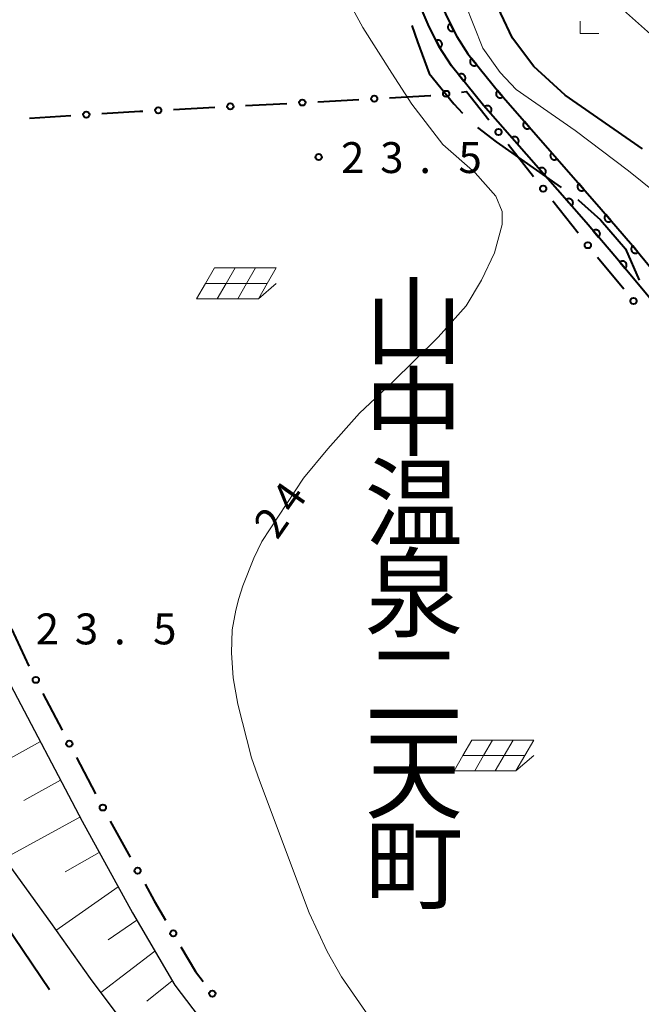
# Model space of a CAD drawing. Units: metres. Extents: x -74000 to -72000, y 29999 to 31501.
# Drawn here: x -72813 to -72738, y 30482 to 30602 of the extents above; entities that cross this region are included whole.
import ezdxf
from ezdxf.enums import TextEntityAlignment as Align

# ---------------------------------------------------------------- set-up
doc = ezdxf.new("R2010")
doc.units = ezdxf.units.M
for name, color, linetype, lineweight in [('110600_大字・町・丁目界', 7, 'Continuous', 40), ('210100_道路縁(街区線)', 7, 'Continuous', 30), ('510100_河川', 7, 'Continuous', 30), ('610111_人工斜面(上)', 7, 'Continuous', 30), ('610199_人工斜面(ヒゲ)', 7, 'Continuous', 30), ('611100_コンクリート被覆(直落)', 7, 'Continuous', 30), ('613000_さく(未分類)', 7, 'Continuous', 30), ('621700_太陽光発電設備', 7, 'Continuous', 13), ('633300_竹林', 7, 'Continuous', 13), ('710100_等高線(計曲線)', 7, 'Continuous', 40), ('710200_等高線(主曲線)', 7, 'Continuous', 13), ('731200_図化機測定による標高点', 7, 'Continuous', 40), ('811400_(注記)大字・町・丁目', 7, 'Continuous', 80)]:
    doc.layers.add(name, color=color, linetype=linetype, lineweight=lineweight)
doc.styles.add('Style-Kanji V', font='MS Gothic.ttf')
doc.styles.add('Style-WORKING', font='MS Gothic.ttf')

msp = doc.modelspace()

# ---------------------------------------------------------------- linework, layer by layer
at = {"layer": '110600_大字・町・丁目界', "linetype": 'Continuous', "lineweight": 40}
msp.add_line((-72816.8, 30494.59), (-72809.79, 30484.24), dxfattribs=at)
at = {"layer": '110600_大字・町・丁目界', "linetype": 'Continuous', "lineweight": 40, "flags": 128}
for points in [[(-72765.85, 30601.29), (-72765.14, 30599.3), (-72763.72, 30595.47), (-72760.73, 30591.77), (-72759.68, 30590.64)], [(-72757.87, 30588.92), (-72755.61, 30587.15), (-72747.73, 30581.62)], [(-72745.7, 30580.16), (-72745.61, 30580.09), (-72742.96, 30577.71), (-72739.93, 30574.17), (-72738.24, 30570.36)]]:
    msp.add_lwpolyline(points, dxfattribs=at)
at = {"layer": '210100_道路縁(街区線)', "linetype": 'Continuous', "lineweight": 30, "flags": 128}
msp.add_lwpolyline([(-72843.83, 30617.95), (-72841.32, 30610.37), (-72838.38, 30601.86), (-72836.58, 30592.4), (-72834.67, 30581.77), (-72832.81, 30572), (-72830.15, 30561.19), (-72827.15, 30551.4), (-72823.47, 30540.79), (-72819.48, 30531.78), (-72814.92, 30522), (-72805.85, 30504.68), (-72799.72, 30493.54), (-72794.58, 30484.75), (-72789.59, 30478.18), (-72783.6, 30473.16), (-72775.5, 30468.29), (-72768.27, 30464.18)], dxfattribs=at)
at = {"layer": '510100_河川', "linetype": 'Continuous', "lineweight": 30, "flags": 128}
for points in [[(-72694.62, 30492.75), (-72695.84, 30495.22), (-72698.47, 30500.85), (-72706.36, 30518.22), (-72719.04, 30544.43), (-72722.55, 30551.59), (-72724.62, 30555.47), (-72727.03, 30559.26), (-72730.01, 30563.35), (-72733.85, 30568.24), (-72739.08, 30574.58), (-72742.85, 30578.99), (-72755.27, 30593.18), (-72759.03, 30597.84), (-72760.38, 30599.94), (-72761.64, 30602.44), (-72765.93, 30612.56)], [(-72662.05, 30436.16), (-72670.55, 30447.78), (-72676.2, 30455.69), (-72680.72, 30462.28), (-72684.49, 30468.2), (-72687.15, 30472.84), (-72690.58, 30479.27), (-72694.45, 30486.84), (-72698.05, 30494.16), (-72700.7, 30499.83), (-72708.58, 30517.18), (-72721.25, 30543.36), (-72724.73, 30550.47), (-72726.73, 30554.24), (-72729.06, 30557.88), (-72731.96, 30561.87), (-72735.76, 30566.71), (-72740.95, 30573.01), (-72744.7, 30577.39), (-72757.14, 30591.6), (-72761.02, 30596.4), (-72762.51, 30598.72), (-72763.86, 30601.4), (-72768.27, 30611.75)], [(-72821.41, 30508.56), (-72809.68, 30492.36), (-72804.88, 30485.58), (-72799.44, 30478.32), (-72793.07, 30470.82), (-72787.03, 30465.07), (-72780.69, 30460.34), (-72774.72, 30456.62), (-72768.2, 30453.71), (-72758.87, 30448.88), (-72756.32, 30446.9), (-72751.01, 30441.21), (-72749.03, 30438.24), (-72745.1, 30430.7), (-72740.25, 30420.16), (-72739.34, 30417.75), (-72738.68, 30415.27), (-72738.59, 30414.53), (-72738.77, 30412.62), (-72739.23, 30410.71), (-72739.51, 30408.8), (-72739.49, 30408.33), (-72739, 30405.36)]]:
    msp.add_lwpolyline(points, dxfattribs=at)
at = {"layer": '610111_人工斜面(上)', "linetype": 'Continuous', "lineweight": 13, "flags": 128}
msp.add_lwpolyline([(-72837.05, 30594.84), (-72836.58, 30592.4), (-72834.67, 30581.77), (-72832.81, 30572), (-72830.15, 30561.19), (-72827.15, 30551.4), (-72823.47, 30540.79), (-72819.48, 30531.78), (-72814.92, 30522), (-72805.85, 30504.68), (-72799.72, 30493.54), (-72794.58, 30484.75), (-72789.59, 30478.18), (-72783.6, 30473.16), (-72775.5, 30468.29), (-72768.27, 30464.18)], dxfattribs=at)
at = {"layer": '610199_人工斜面(ヒゲ)', "linetype": 'Continuous', "lineweight": 13, "flags": 128}
for points in [[(-72810.91, 30514.34), (-72820.12, 30509.24)], [(-72808.47, 30509.68), (-72812.9, 30507.21)], [(-72806.12, 30505.18), (-72814.69, 30500.46)], [(-72803.76, 30500.89), (-72807.91, 30498.55)], [(-72801.47, 30496.72), (-72809.02, 30491.42)], [(-72799.21, 30492.68), (-72802.69, 30490.28)], [(-72797, 30488.9), (-72803.58, 30483.86)], [(-72794.9, 30485.31), (-72798, 30482.81)]]:
    msp.add_lwpolyline(points, dxfattribs=at)
at = {"layer": '611100_コンクリート被覆(直落)', "linetype": 'Continuous', "lineweight": 40, "flags": 128}
for points in [[(-72765.93, 30612.56), (-72761.64, 30602.44), (-72760.38, 30599.94), (-72759.03, 30597.84), (-72755.27, 30593.18), (-72742.85, 30578.99), (-72739.08, 30574.58), (-72733.85, 30568.24), (-72730.01, 30563.35), (-72727.03, 30559.26), (-72724.62, 30555.47), (-72722.55, 30551.59), (-72719.04, 30544.43), (-72706.36, 30518.22), (-72698.47, 30500.85), (-72695.84, 30495.22), (-72694.62, 30492.75)], [(-72662.05, 30436.16), (-72670.55, 30447.78), (-72676.2, 30455.69), (-72680.72, 30462.28), (-72684.49, 30468.2), (-72687.15, 30472.84), (-72690.58, 30479.27), (-72694.45, 30486.84), (-72698.05, 30494.16), (-72700.7, 30499.83), (-72708.58, 30517.18), (-72721.25, 30543.36), (-72724.73, 30550.47), (-72726.73, 30554.24), (-72729.06, 30557.88), (-72731.96, 30561.87), (-72735.76, 30566.71), (-72740.95, 30573.01), (-72744.7, 30577.39), (-72757.14, 30591.6), (-72761.02, 30596.4), (-72762.51, 30598.72), (-72763.86, 30601.4), (-72768.27, 30611.75)]]:
    msp.add_lwpolyline(points, dxfattribs=at)
for points in [[(-72760.74, 30600.65), (-72761.19, 30601.54), (-72761.23, 30601.52), (-72761.26, 30601.49), (-72761.29, 30601.47), (-72761.32, 30601.44), (-72761.35, 30601.4), (-72761.38, 30601.37), (-72761.4, 30601.33), (-72761.42, 30601.29), (-72761.44, 30601.25), (-72761.45, 30601.21), (-72761.46, 30601.17), (-72761.46, 30601.12), (-72761.46, 30601.08), (-72761.46, 30601.03), (-72761.45, 30600.99), (-72761.44, 30600.95), (-72761.43, 30600.91), (-72761.41, 30600.87), (-72761.39, 30600.83), (-72761.36, 30600.79), (-72761.33, 30600.76), (-72761.3, 30600.73), (-72761.27, 30600.7), (-72761.24, 30600.67), (-72761.2, 30600.65), (-72761.16, 30600.63), (-72761.12, 30600.62), (-72761.07, 30600.61), (-72761.03, 30600.6), (-72760.99, 30600.59), (-72760.95, 30600.59), (-72760.9, 30600.6), (-72760.86, 30600.6), (-72760.82, 30600.62), (-72760.78, 30600.63)], [(-72762.89, 30599.47), (-72762.44, 30598.58), (-72762.4, 30598.6), (-72762.37, 30598.63), (-72762.33, 30598.65), (-72762.3, 30598.68), (-72762.27, 30598.72), (-72762.25, 30598.75), (-72762.22, 30598.79), (-72762.21, 30598.83), (-72762.19, 30598.87), (-72762.18, 30598.91), (-72762.17, 30598.96), (-72762.17, 30599), (-72762.17, 30599.04), (-72762.17, 30599.08), (-72762.18, 30599.13), (-72762.19, 30599.17), (-72762.2, 30599.21), (-72762.22, 30599.25), (-72762.24, 30599.29), (-72762.26, 30599.33), (-72762.29, 30599.36), (-72762.32, 30599.39), (-72762.35, 30599.42), (-72762.39, 30599.44), (-72762.43, 30599.47), (-72762.47, 30599.49), (-72762.51, 30599.5), (-72762.55, 30599.51), (-72762.59, 30599.52), (-72762.64, 30599.53), (-72762.68, 30599.53), (-72762.72, 30599.52), (-72762.77, 30599.52), (-72762.81, 30599.51), (-72762.85, 30599.49)], [(-72757.96, 30596.51), (-72758.58, 30597.29), (-72758.62, 30597.26), (-72758.65, 30597.22), (-72758.67, 30597.19), (-72758.7, 30597.15), (-72758.72, 30597.12), (-72758.74, 30597.08), (-72758.75, 30597.03), (-72758.76, 30596.99), (-72758.77, 30596.95), (-72758.77, 30596.91), (-72758.77, 30596.86), (-72758.76, 30596.82), (-72758.75, 30596.78), (-72758.74, 30596.74), (-72758.73, 30596.69), (-72758.71, 30596.65), (-72758.68, 30596.62), (-72758.66, 30596.58), (-72758.63, 30596.55), (-72758.6, 30596.52), (-72758.56, 30596.49), (-72758.53, 30596.47), (-72758.49, 30596.45), (-72758.45, 30596.43), (-72758.41, 30596.42), (-72758.37, 30596.41), (-72758.32, 30596.4), (-72758.28, 30596.4), (-72758.24, 30596.4), (-72758.19, 30596.4), (-72758.15, 30596.41), (-72758.11, 30596.42), (-72758.07, 30596.44), (-72758.03, 30596.46), (-72757.99, 30596.48)], [(-72760.14, 30595.31), (-72759.51, 30594.53), (-72759.48, 30594.56), (-72759.45, 30594.6), (-72759.42, 30594.63), (-72759.4, 30594.67), (-72759.38, 30594.7), (-72759.36, 30594.74), (-72759.35, 30594.78), (-72759.34, 30594.83), (-72759.33, 30594.87), (-72759.33, 30594.91), (-72759.33, 30594.96), (-72759.33, 30595), (-72759.34, 30595.04), (-72759.35, 30595.08), (-72759.37, 30595.13), (-72759.39, 30595.16), (-72759.41, 30595.2), (-72759.44, 30595.24), (-72759.47, 30595.27), (-72759.5, 30595.3), (-72759.53, 30595.33), (-72759.57, 30595.35), (-72759.61, 30595.37), (-72759.65, 30595.39), (-72759.69, 30595.4), (-72759.73, 30595.41), (-72759.77, 30595.42), (-72759.82, 30595.42), (-72759.86, 30595.42), (-72759.9, 30595.42), (-72759.95, 30595.41), (-72759.99, 30595.4), (-72760.03, 30595.38), (-72760.07, 30595.36), (-72760.1, 30595.34)], [(-72754.79, 30592.63), (-72755.45, 30593.39), (-72755.48, 30593.36), (-72755.51, 30593.32), (-72755.54, 30593.29), (-72755.56, 30593.25), (-72755.58, 30593.21), (-72755.6, 30593.17), (-72755.61, 30593.13), (-72755.62, 30593.09), (-72755.62, 30593.04), (-72755.62, 30593), (-72755.62, 30592.96), (-72755.61, 30592.91), (-72755.6, 30592.87), (-72755.59, 30592.83), (-72755.57, 30592.79), (-72755.55, 30592.75), (-72755.53, 30592.72), (-72755.5, 30592.68), (-72755.47, 30592.65), (-72755.43, 30592.62), (-72755.4, 30592.6), (-72755.36, 30592.57), (-72755.32, 30592.55), (-72755.28, 30592.54), (-72755.24, 30592.53), (-72755.2, 30592.52), (-72755.15, 30592.51), (-72755.11, 30592.51), (-72755.07, 30592.51), (-72755.03, 30592.52), (-72754.98, 30592.53), (-72754.94, 30592.54), (-72754.9, 30592.56), (-72754.86, 30592.58), (-72754.83, 30592.61)], [(-72756.99, 30591.43), (-72756.33, 30590.68), (-72756.3, 30590.71), (-72756.27, 30590.74), (-72756.25, 30590.77), (-72756.22, 30590.81), (-72756.2, 30590.85), (-72756.19, 30590.89), (-72756.18, 30590.93), (-72756.17, 30590.98), (-72756.16, 30591.02), (-72756.16, 30591.06), (-72756.16, 30591.11), (-72756.17, 30591.15), (-72756.18, 30591.19), (-72756.19, 30591.23), (-72756.21, 30591.27), (-72756.23, 30591.31), (-72756.26, 30591.35), (-72756.29, 30591.38), (-72756.32, 30591.41), (-72756.35, 30591.44), (-72756.38, 30591.47), (-72756.42, 30591.49), (-72756.46, 30591.51), (-72756.5, 30591.53), (-72756.54, 30591.54), (-72756.58, 30591.55), (-72756.63, 30591.55), (-72756.67, 30591.55), (-72756.71, 30591.55), (-72756.76, 30591.54), (-72756.8, 30591.53), (-72756.84, 30591.52), (-72756.88, 30591.5), (-72756.92, 30591.48), (-72756.96, 30591.46)], [(-72751.5, 30588.87), (-72752.16, 30589.62), (-72752.19, 30589.59), (-72752.22, 30589.56), (-72752.24, 30589.53), (-72752.27, 30589.49), (-72752.29, 30589.45), (-72752.3, 30589.41), (-72752.32, 30589.37), (-72752.32, 30589.33), (-72752.33, 30589.28), (-72752.33, 30589.24), (-72752.33, 30589.19), (-72752.32, 30589.15), (-72752.31, 30589.11), (-72752.29, 30589.07), (-72752.28, 30589.03), (-72752.26, 30588.99), (-72752.23, 30588.95), (-72752.21, 30588.92), (-72752.18, 30588.89), (-72752.14, 30588.86), (-72752.11, 30588.83), (-72752.07, 30588.81), (-72752.03, 30588.79), (-72751.99, 30588.78), (-72751.95, 30588.76), (-72751.91, 30588.76), (-72751.86, 30588.75), (-72751.82, 30588.75), (-72751.78, 30588.75), (-72751.73, 30588.76), (-72751.69, 30588.77), (-72751.65, 30588.78), (-72751.61, 30588.8), (-72751.57, 30588.82), (-72751.53, 30588.85)], [(-72753.7, 30587.67), (-72753.04, 30586.91), (-72753.01, 30586.94), (-72752.98, 30586.98), (-72752.95, 30587.01), (-72752.93, 30587.05), (-72752.91, 30587.09), (-72752.89, 30587.13), (-72752.88, 30587.17), (-72752.87, 30587.21), (-72752.87, 30587.26), (-72752.87, 30587.3), (-72752.87, 30587.35), (-72752.88, 30587.39), (-72752.89, 30587.43), (-72752.9, 30587.47), (-72752.92, 30587.51), (-72752.94, 30587.55), (-72752.96, 30587.58), (-72752.99, 30587.62), (-72753.02, 30587.65), (-72753.05, 30587.68), (-72753.09, 30587.71), (-72753.13, 30587.73), (-72753.17, 30587.75), (-72753.21, 30587.76), (-72753.25, 30587.78), (-72753.29, 30587.78), (-72753.33, 30587.79), (-72753.38, 30587.79), (-72753.42, 30587.79), (-72753.46, 30587.78), (-72753.51, 30587.77), (-72753.55, 30587.76), (-72753.59, 30587.74), (-72753.63, 30587.72), (-72753.66, 30587.69)], [(-72748.21, 30585.11), (-72748.87, 30585.86), (-72748.9, 30585.83), (-72748.93, 30585.8), (-72748.95, 30585.76), (-72748.97, 30585.73), (-72748.99, 30585.69), (-72749.01, 30585.65), (-72749.02, 30585.61), (-72749.03, 30585.56), (-72749.04, 30585.52), (-72749.04, 30585.48), (-72749.03, 30585.43), (-72749.03, 30585.39), (-72749.02, 30585.35), (-72749, 30585.31), (-72748.98, 30585.26), (-72748.96, 30585.23), (-72748.94, 30585.19), (-72748.91, 30585.16), (-72748.88, 30585.12), (-72748.85, 30585.1), (-72748.81, 30585.07), (-72748.78, 30585.05), (-72748.74, 30585.03), (-72748.7, 30585.01), (-72748.66, 30585), (-72748.61, 30584.99), (-72748.57, 30584.99), (-72748.53, 30584.99), (-72748.48, 30584.99), (-72748.44, 30585), (-72748.4, 30585.01), (-72748.35, 30585.02), (-72748.32, 30585.04), (-72748.28, 30585.06), (-72748.24, 30585.08)], [(-72750.4, 30583.9), (-72749.74, 30583.15), (-72749.71, 30583.18), (-72749.68, 30583.22), (-72749.66, 30583.25), (-72749.64, 30583.29), (-72749.62, 30583.33), (-72749.6, 30583.37), (-72749.59, 30583.41), (-72749.58, 30583.45), (-72749.57, 30583.49), (-72749.57, 30583.54), (-72749.58, 30583.58), (-72749.58, 30583.63), (-72749.59, 30583.67), (-72749.61, 30583.71), (-72749.62, 30583.75), (-72749.65, 30583.79), (-72749.67, 30583.82), (-72749.7, 30583.86), (-72749.73, 30583.89), (-72749.76, 30583.92), (-72749.79, 30583.94), (-72749.83, 30583.97), (-72749.87, 30583.99), (-72749.91, 30584), (-72749.95, 30584.01), (-72750, 30584.02), (-72750.04, 30584.03), (-72750.09, 30584.03), (-72750.13, 30584.03), (-72750.17, 30584.02), (-72750.21, 30584.01), (-72750.26, 30583.99), (-72750.29, 30583.98), (-72750.33, 30583.96), (-72750.37, 30583.93)], [(-72744.91, 30581.35), (-72745.57, 30582.1), (-72745.6, 30582.07), (-72745.63, 30582.04), (-72745.66, 30582), (-72745.68, 30581.97), (-72745.7, 30581.93), (-72745.72, 30581.88), (-72745.73, 30581.84), (-72745.74, 30581.8), (-72745.74, 30581.76), (-72745.74, 30581.71), (-72745.74, 30581.67), (-72745.73, 30581.63), (-72745.72, 30581.58), (-72745.71, 30581.54), (-72745.69, 30581.5), (-72745.67, 30581.47), (-72745.65, 30581.43), (-72745.62, 30581.4), (-72745.59, 30581.36), (-72745.56, 30581.33), (-72745.52, 30581.31), (-72745.48, 30581.29), (-72745.45, 30581.27), (-72745.4, 30581.25), (-72745.36, 30581.24), (-72745.32, 30581.23), (-72745.28, 30581.22), (-72745.23, 30581.22), (-72745.19, 30581.23), (-72745.15, 30581.23), (-72745.1, 30581.24), (-72745.06, 30581.26), (-72745.02, 30581.28), (-72744.98, 30581.3), (-72744.95, 30581.32)], [(-72747.11, 30580.14), (-72746.45, 30579.39), (-72746.42, 30579.42), (-72746.39, 30579.45), (-72746.37, 30579.49), (-72746.34, 30579.53), (-72746.32, 30579.56), (-72746.31, 30579.6), (-72746.29, 30579.65), (-72746.29, 30579.69), (-72746.28, 30579.73), (-72746.28, 30579.78), (-72746.28, 30579.82), (-72746.29, 30579.86), (-72746.3, 30579.91), (-72746.31, 30579.95), (-72746.33, 30579.99), (-72746.35, 30580.03), (-72746.38, 30580.06), (-72746.4, 30580.1), (-72746.43, 30580.13), (-72746.47, 30580.16), (-72746.5, 30580.18), (-72746.54, 30580.21), (-72746.58, 30580.22), (-72746.62, 30580.24), (-72746.66, 30580.25), (-72746.7, 30580.26), (-72746.75, 30580.27), (-72746.79, 30580.27), (-72746.83, 30580.26), (-72746.88, 30580.26), (-72746.92, 30580.25), (-72746.96, 30580.23), (-72747, 30580.22), (-72747.04, 30580.19), (-72747.07, 30580.17)], [(-72741.64, 30577.57), (-72742.29, 30578.33), (-72742.32, 30578.3), (-72742.35, 30578.27), (-72742.37, 30578.23), (-72742.4, 30578.2), (-72742.42, 30578.16), (-72742.43, 30578.12), (-72742.45, 30578.08), (-72742.46, 30578.03), (-72742.46, 30577.99), (-72742.46, 30577.95), (-72742.46, 30577.9), (-72742.45, 30577.86), (-72742.44, 30577.82), (-72742.43, 30577.78), (-72742.41, 30577.74), (-72742.39, 30577.7), (-72742.37, 30577.66), (-72742.34, 30577.63), (-72742.31, 30577.59), (-72742.28, 30577.56), (-72742.24, 30577.54), (-72742.21, 30577.52), (-72742.17, 30577.5), (-72742.13, 30577.48), (-72742.09, 30577.47), (-72742.04, 30577.46), (-72742, 30577.45), (-72741.96, 30577.45), (-72741.91, 30577.45), (-72741.87, 30577.46), (-72741.83, 30577.47), (-72741.79, 30577.48), (-72741.75, 30577.5), (-72741.71, 30577.52), (-72741.67, 30577.54)], [(-72743.83, 30576.37), (-72743.18, 30575.61), (-72743.15, 30575.64), (-72743.12, 30575.67), (-72743.09, 30575.71), (-72743.07, 30575.74), (-72743.05, 30575.78), (-72743.03, 30575.83), (-72743.02, 30575.87), (-72743.01, 30575.91), (-72743, 30575.95), (-72743, 30576), (-72743, 30576.04), (-72743.01, 30576.08), (-72743.02, 30576.12), (-72743.03, 30576.17), (-72743.05, 30576.21), (-72743.07, 30576.24), (-72743.1, 30576.28), (-72743.12, 30576.32), (-72743.15, 30576.35), (-72743.18, 30576.38), (-72743.22, 30576.4), (-72743.26, 30576.43), (-72743.29, 30576.45), (-72743.34, 30576.46), (-72743.38, 30576.48), (-72743.42, 30576.48), (-72743.46, 30576.49), (-72743.51, 30576.49), (-72743.55, 30576.49), (-72743.59, 30576.48), (-72743.64, 30576.47), (-72743.68, 30576.46), (-72743.72, 30576.44), (-72743.76, 30576.42), (-72743.79, 30576.4)], [(-72738.4, 30573.76), (-72739.04, 30574.53), (-72739.07, 30574.5), (-72739.1, 30574.47), (-72739.13, 30574.44), (-72739.15, 30574.4), (-72739.17, 30574.36), (-72739.19, 30574.32), (-72739.2, 30574.28), (-72739.21, 30574.24), (-72739.22, 30574.19), (-72739.22, 30574.15), (-72739.22, 30574.1), (-72739.21, 30574.06), (-72739.2, 30574.02), (-72739.19, 30573.98), (-72739.18, 30573.94), (-72739.15, 30573.9), (-72739.13, 30573.86), (-72739.11, 30573.83), (-72739.08, 30573.79), (-72739.04, 30573.76), (-72739.01, 30573.74), (-72738.97, 30573.71), (-72738.94, 30573.69), (-72738.9, 30573.68), (-72738.85, 30573.66), (-72738.81, 30573.65), (-72738.77, 30573.65), (-72738.72, 30573.64), (-72738.68, 30573.65), (-72738.64, 30573.65), (-72738.6, 30573.66), (-72738.55, 30573.67), (-72738.51, 30573.69), (-72738.48, 30573.71), (-72738.44, 30573.73)], [(-72740.58, 30572.57), (-72739.95, 30571.79), (-72739.92, 30571.82), (-72739.89, 30571.85), (-72739.86, 30571.89), (-72739.84, 30571.93), (-72739.82, 30571.96), (-72739.8, 30572.01), (-72739.78, 30572.05), (-72739.78, 30572.09), (-72739.77, 30572.13), (-72739.77, 30572.18), (-72739.77, 30572.22), (-72739.77, 30572.26), (-72739.78, 30572.31), (-72739.79, 30572.35), (-72739.81, 30572.39), (-72739.83, 30572.42), (-72739.85, 30572.46), (-72739.88, 30572.5), (-72739.91, 30572.53), (-72739.94, 30572.56), (-72739.98, 30572.59), (-72740.01, 30572.61), (-72740.05, 30572.63), (-72740.09, 30572.65), (-72740.13, 30572.66), (-72740.18, 30572.67), (-72740.22, 30572.68), (-72740.26, 30572.68), (-72740.31, 30572.68), (-72740.35, 30572.67), (-72740.39, 30572.66), (-72740.43, 30572.65), (-72740.47, 30572.63), (-72740.51, 30572.62), (-72740.55, 30572.59)]]:
    msp.add_lwpolyline(points, close=True, dxfattribs=at)
at = {"layer": '613000_さく(未分類)', "linetype": 'Continuous', "lineweight": 40}
for p, q in [((-72777.26, 30592.04), (-72772.27, 30592.31)), ((-72794.74, 30591.1), (-72789.74, 30591.37)), ((-72786, 30591.57), (-72781.01, 30591.84)), ((-72812.21, 30590.03), (-72807.21, 30590.35)), ((-72754.16, 30586.89), (-72751.06, 30582.97)), ((-72748.74, 30580.02), (-72745.64, 30576.1)), ((-72743.3, 30573.17), (-72740.13, 30569.3)), ((-72814.43, 30528.03), (-72812.32, 30523.5)), ((-72810.59, 30520.18), (-72808.27, 30515.75)), ((-72806.53, 30512.43), (-72804.21, 30508)), ((-72802.43, 30504.69), (-72800.02, 30500.31))]:
    msp.add_line(p, q, dxfattribs=at)
at = {"layer": '613000_さく(未分類)', "linetype": 'Continuous', "lineweight": 40, "flags": 128}
for points in [[(-72759.81, 30593.21), (-72759.2, 30593.28), (-72756.48, 30589.83)], [(-72768.53, 30592.51), (-72763.58, 30592.78), (-72763.53, 30592.78)], [(-72803.47, 30590.59), (-72798.84, 30590.88), (-72798.48, 30590.9)], [(-72798.21, 30497.03), (-72797.11, 30495.02), (-72795.74, 30492.68)], [(-72793.85, 30489.44), (-72792.08, 30486.42), (-72791.17, 30485.23)]]:
    msp.add_lwpolyline(points, dxfattribs=at)
at = {"layer": '613000_さく(未分類)', "linetype": 'Continuous', "lineweight": 40}
for centre in [(-72761.67, 30593), (-72779.13, 30591.94), (-72770.4, 30592.41), (-72805.34, 30590.47), (-72796.61, 30591), (-72787.87, 30591.47), (-72755.32, 30588.36), (-72749.9, 30581.49), (-72744.48, 30574.62), (-72738.94, 30567.85), (-72811.46, 30521.84), (-72807.4, 30514.09), (-72803.33, 30506.34), (-72799.12, 30498.67), (-72794.79, 30491.06), (-72790.04, 30483.74)]:
    msp.add_circle(centre, 0.375, dxfattribs=at)
at = {"layer": '621700_太陽光発電設備', "linetype": 'Continuous', "lineweight": 13, "flags": 128}
for points in [[(-72789.79, 30571.85), (-72790.88, 30569.98)], [(-72789.79, 30571.85), (-72787.29, 30571.85)], [(-72787.29, 30571.85), (-72788.38, 30569.98)], [(-72787.29, 30571.85), (-72784.79, 30571.85)], [(-72784.79, 30571.85), (-72785.88, 30569.98)], [(-72784.79, 30571.85), (-72782.29, 30571.85)], [(-72782.29, 30571.85), (-72783.38, 30569.98)], [(-72790.88, 30569.98), (-72791.96, 30568.1)], [(-72790.88, 30569.98), (-72788.38, 30569.98)], [(-72788.38, 30569.98), (-72789.46, 30568.1)], [(-72788.38, 30569.98), (-72785.88, 30569.98)], [(-72785.88, 30569.98), (-72786.96, 30568.1)], [(-72785.88, 30569.98), (-72783.38, 30569.98)], [(-72784.46, 30568.1), (-72782.29, 30569.98)], [(-72783.38, 30569.98), (-72784.46, 30568.1)], [(-72791.96, 30568.1), (-72789.46, 30568.1)], [(-72789.46, 30568.1), (-72786.96, 30568.1)], [(-72786.96, 30568.1), (-72784.46, 30568.1)], [(-72758.54, 30514.53), (-72759.63, 30512.65)], [(-72758.54, 30514.53), (-72756.04, 30514.53)], [(-72756.04, 30514.53), (-72757.13, 30512.65)], [(-72756.04, 30514.53), (-72753.54, 30514.53)], [(-72753.54, 30514.53), (-72754.63, 30512.65)], [(-72753.54, 30514.53), (-72751.04, 30514.53)], [(-72751.04, 30514.53), (-72752.13, 30512.65)], [(-72759.63, 30512.65), (-72760.71, 30510.78)], [(-72759.63, 30512.65), (-72757.13, 30512.65)], [(-72757.13, 30512.65), (-72758.21, 30510.78)], [(-72757.13, 30512.65), (-72754.63, 30512.65)], [(-72754.63, 30512.65), (-72755.71, 30510.78)], [(-72754.63, 30512.65), (-72752.13, 30512.65)], [(-72753.21, 30510.78), (-72751.04, 30512.65)], [(-72752.13, 30512.65), (-72753.21, 30510.78)], [(-72760.71, 30510.78), (-72758.21, 30510.78)], [(-72758.21, 30510.78), (-72755.71, 30510.78)], [(-72755.71, 30510.78), (-72753.21, 30510.78)]]:
    msp.add_lwpolyline(points, dxfattribs=at)
at = {"layer": '633300_竹林', "linetype": 'Continuous', "lineweight": 13}
msp.add_line((-72745.4, 30600.34), (-72743.15, 30600.34), dxfattribs=at)
at = {"layer": '633300_竹林', "linetype": 'Continuous', "lineweight": 13, "flags": 128}
msp.add_lwpolyline([(-72745.4, 30600.34), (-72745.4, 30601.84)], dxfattribs=at)
at = {"layer": '710100_等高線(計曲線)', "linetype": 'Continuous', "lineweight": 40, "elevation": 30, "flags": 128}
msp.add_lwpolyline([(-72737.84, 30586.31), (-72747.22, 30592.82), (-72751.04, 30596.32), (-72753.61, 30599.75), (-72756.47, 30605.78)], dxfattribs=at)
at = {"layer": '710200_等高線(主曲線)', "linetype": 'Continuous', "lineweight": 13, "flags": 128}
for points, elevation in [([(-72736.22, 30580.96), (-72739.53, 30583.65), (-72746.03, 30588.55), (-72753.17, 30593.52), (-72755.13, 30595.6), (-72757.22, 30598.54), (-72759.42, 30604.05), (-72765.93, 30624.96), (-72768.27, 30632.86)], 28), ([(-72778.97, 30546.34), (-72776.01, 30549.9), (-72772.17, 30554.21), (-72768.27, 30557.92), (-72762.66, 30563.44), (-72759.23, 30567.26), (-72757.37, 30570.39), (-72755.81, 30573.68), (-72754.87, 30577.13), (-72754.87, 30578.69), (-72755.65, 30580.57), (-72758.16, 30583.39), (-72762.08, 30586.84), (-72765.85, 30591.73), (-72768.27, 30595.51), (-72771.77, 30601.07), (-72776.54, 30609.84)], 24), ([(-72643.41, 30536.13), (-72643.75, 30536.6), (-72646.22, 30535.97), (-72650, 30534.21), (-72655.49, 30530.77), (-72661.36, 30526.76), (-72667.02, 30523.81), (-72673.17, 30522.78), (-72678.05, 30523.29), (-72680.87, 30524.57), (-72684.97, 30528.16), (-72689.84, 30533.29), (-72695.48, 30541.23), (-72707.28, 30565.32), (-72713.44, 30577.1), (-72717.33, 30582.64), (-72721.94, 30588.02), (-72735.79, 30599.29), (-72740.15, 30603.14)], 32), ([(-72778.97, 30546.34), (-72784.04, 30538.66)], 24), ([(-72768.27, 30476.97), (-72774.37, 30485.77), (-72776.11, 30488.84), (-72778.28, 30493.55), (-72784.32, 30509.62), (-72785.28, 30512.37), (-72786.95, 30518.87), (-72787.5, 30522.07), (-72787.72, 30525.13), (-72787.63, 30527.93), (-72787.21, 30530.32), (-72786.83, 30531.72), (-72786.33, 30533.26), (-72785.02, 30536.62), (-72784.04, 30538.66)], 24)]:
    msp.add_lwpolyline(points, dxfattribs=dict(at, elevation=elevation))
at = {"layer": '731200_図化機測定による標高点', "linetype": 'Continuous', "lineweight": 40}
msp.add_circle((-72777.14, 30585.32, 23.45), 0.375, dxfattribs=at)

# ---------------------------------------------------------------- texts
at = {"layer": '710100_等高線(計曲線)', "linetype": 'Continuous', "lineweight": 40, "style": 'Style-WORKING'}
for s, p in [('4', (-72780.03, 30541.79, -10)), ('2', (-72782.18, 30538.72, -10))]:
    msp.add_text(s, height=3.75, rotation=55, dxfattribs=at).set_placement(p)
at = {"layer": '731200_図化機測定による標高点', "linetype": 'Continuous', "lineweight": 40, "style": 'Style-WORKING'}
for s, p in [('2', (-72774.43, 30583.38, -10)), ('3', (-72769.68, 30583.38, -10)), ('5', (-72760.18, 30583.38, -10)), ('.', (-72764.93, 30583.38, -10)), ('2', (-72811.48, 30526.15, -10)), ('3', (-72806.73, 30526.15, -10)), ('5', (-72797.23, 30526.15, -10)), ('.', (-72801.98, 30526.15, -10))]:
    msp.add_text(s, height=3.75, dxfattribs=at).set_placement(p)
at = {"layer": '811400_(注記)大字・町・丁目', "linetype": 'Continuous', "lineweight": 53, "style": 'Style-Kanji V'}
for s, p in [('山', (-72771.56, 30569.71)), ('中', (-72771.56, 30558.71)), ('温', (-72771.56, 30547.71)), ('泉', (-72771.56, 30536.71)), ('二', (-72771.56, 30525.71)), ('天', (-72771.56, 30514.71)), ('町', (-72771.56, 30503.71))]:
    msp.add_text(s, height=8.75, dxfattribs=at).set_placement(p, align=Align.TOP_LEFT)

doc.saveas('drawing.dxf')
